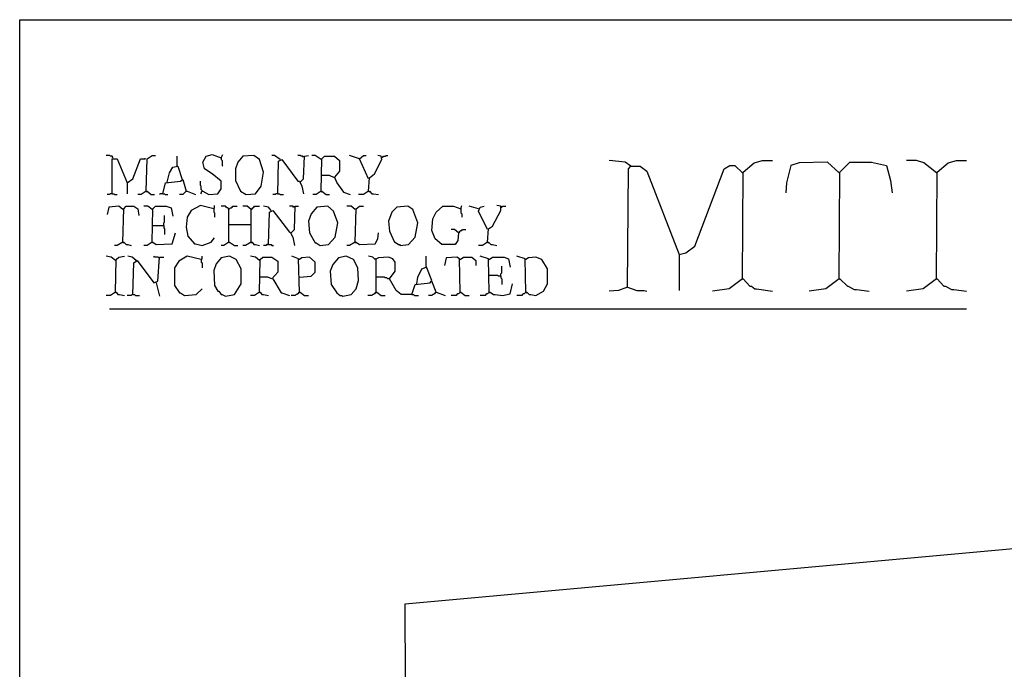
# Model space of a CAD drawing. Extents: x 0.16 to 7.56, y 0.46 to 9.88.
# Drawn here: x 0.16 to 3.74, y 7.52 to 9.88 of the extents above; entities that cross this region are included whole.
import ezdxf

# ---------------------------------------------------------------- set-up
doc = ezdxf.new("R2010")
doc.units = 0
doc.header["$MEASUREMENT"] = 0
doc.layers.add('PFV', color=7, linetype='Continuous')

msp = doc.modelspace()

# ---------------------------------------------------------------- linework, layer by layer
at = {"layer": 'PFV', "color": 0}
for points in [[(0.160606, 0.457576, 0), (0.160606, 9.884848, 0), (7.560606, 9.884848, 0), (7.563636, 0.457576, 0), (0.160606, 0.457576, 0)], [(0.5, 9.381818, 0), (0.5, 9.384848, 0), (0.49697, 9.387879, 0), (0.490909, 9.387879, 0), (0.487879, 9.390909, 0), (0.475758, 9.390909, 0)], [(0.621212, 9.260606, 0), (0.624242, 9.378788, 0), (0.642424, 9.390909, 0), (0.654545, 9.390909, 0)], [(0.824242, 9.260606, 0), (0.827273, 9.260606, 0), (0.848485, 9.248485, 0), (0.881818, 9.251515, 0), (0.893939, 9.269697, 0), (0.893939, 9.29697, 0), (0.860606, 9.324242, 0), (0.833333, 9.342424, 0), (0.827273, 9.366667, 0), (0.839394, 9.387879, 0), (0.860606, 9.393939, 0), (0.893939, 9.381818, 0), (0.9, 9.393939, 0)], [(0.984848, 9.248485, 0), (1.018182, 9.251515, 0), (1.039394, 9.278788, 0), (1.048485, 9.330303, 0), (1.033333, 9.375758, 0), (1.012121, 9.390909, 0), (0.972727, 9.387879, 0), (0.954545, 9.366667, 0), (0.945455, 9.342424, 0), (0.945455, 9.3, 0), (0.963636, 9.260606, 0), (0.984848, 9.248485, 0)], [(1.109091, 9.375758, 0), (1.087879, 9.390909, 0), (1.078788, 9.390909, 0)], [(1.193939, 9.384848, 0), (1.190909, 9.387879, 0), (1.184848, 9.387879, 0), (1.181818, 9.390909, 0), (1.172727, 9.390909, 0)], [(1.181818, 9.293939, 0), (1.193939, 9.306061, 0), (1.19697, 9.387879, 0), (1.212121, 9.390909, 0)], [(1.257576, 9.375758, 0), (1.236364, 9.390909, 0), (1.224242, 9.390909, 0)], [(1.39697, 9.378788, 0), (1.360606, 9.390909, 0)], [(1.430303, 9.306061, 0), (1.39697, 9.378788, 0), (1.412121, 9.390909, 0), (1.421212, 9.390909, 0)], [(1.430303, 9.260606, 0), (1.433333, 9.309091, 0), (1.451515, 9.324242, 0), (1.478788, 9.375758, 0), (1.475758, 9.387879, 0), (1.463636, 9.390909, 0)], [(1.478788, 9.384848, 0), (1.481818, 9.384848, 0), (1.484848, 9.387879, 0), (1.490909, 9.387879, 0), (1.493939, 9.390909, 0), (1.5, 9.390909, 0)], [(0.5, 9.381818, 0), (0.49697, 9.384848, 0)], [(0.49697, 9.251515, 0), (0.49697, 9.378788, 0), (0.515152, 9.378788, 0), (0.551515, 9.290909, 0), (0.551515, 9.251515, 0)], [(0.551515, 9.290909, 0), (0.572727, 9.306061, 0), (0.6, 9.378788, 0), (0.618182, 9.378788, 0), (0.615152, 9.378788, 0)], [(0.733333, 9.351515, 0), (0.733333, 9.387879, 0)], [(0.893939, 9.381818, 0), (0.893939, 9.375758, 0), (0.89697, 9.372727, 0), (0.89697, 9.354545, 0), (0.9, 9.351515, 0)], [(1.1, 9.251515, 0), (1.10303, 9.369697, 0), (1.115152, 9.375758, 0), (1.172727, 9.29697, 0), (1.178788, 9.29697, 0), (1.187879, 9.278788, 0), (1.193939, 9.251515, 0)], [(1.109091, 9.375758, 0), (1.106061, 9.378788, 0)], [(1.257576, 9.375758, 0), (1.254545, 9.378788, 0)], [(1.257576, 9.260606, 0), (1.260606, 9.378788, 0), (1.269697, 9.387879, 0), (1.306061, 9.387879, 0), (1.324242, 9.372727, 0), (1.324242, 9.333333, 0), (1.306061, 9.312121, 0), (1.315152, 9.290909, 0), (1.339394, 9.257576, 0), (1.363636, 9.248485, 0)], [(2.384848, 9.351515, 0), (2.363636, 9.366667, 0), (2.306061, 9.372727, 0)], [(2.384848, 9.351515, 0), (2.381818, 9.354545, 0)], [(2.560606, 9.030303, 0), (2.584848, 9.036364, 0), (2.618182, 9.060606, 0), (2.724242, 9.342424, 0), (2.745455, 9.354545, 0), (2.763636, 9.354545, 0), (2.790909, 9.327273, 0)], [(2.790909, 8.942424, 0), (2.793939, 9.330303, 0), (2.833333, 9.363636, 0), (2.863636, 9.372727, 0), (2.9, 9.372727, 0)], [(3.142424, 9.327273, 0), (3.1, 9.366667, 0), (2.99697, 9.363636, 0), (2.966667, 9.354545, 0), (2.951515, 9.290909, 0), (2.948485, 9.254545, 0)], [(3.142424, 8.942424, 0), (3.145455, 9.330303, 0), (3.181818, 9.366667, 0), (3.260606, 9.366667, 0), (3.315152, 9.354545, 0), (3.330303, 9.3, 0), (3.336364, 9.254545, 0)], [(3.49697, 9.327273, 0), (3.451515, 9.363636, 0), (3.424242, 9.372727, 0), (3.387879, 9.372727, 0)], [(3.49697, 8.942424, 0), (3.5, 9.330303, 0), (3.539394, 9.363636, 0), (3.569697, 9.372727, 0), (3.606061, 9.372727, 0)], [(0.69697, 9.293939, 0), (0.706061, 9.327273, 0), (0.718182, 9.348485, 0), (0.736364, 9.351515, 0), (0.751515, 9.30303, 0)], [(1.306061, 9.309091, 0), (1.287879, 9.318182, 0), (1.257576, 9.318182, 0)], [(2.372727, 8.912121, 0), (2.375758, 9.342424, 0), (2.384848, 9.351515, 0), (2.418182, 9.351515, 0), (2.442424, 9.333333, 0), (2.560606, 9.030303, 0), (2.560606, 8.9, 0)], [(3.142424, 9.327273, 0), (3.139394, 9.330303, 0)], [(3.49697, 9.327273, 0), (3.493939, 9.330303, 0)], [(0.681818, 9.251515, 0), (0.690909, 9.290909, 0), (0.745455, 9.29697, 0), (0.754545, 9.30303, 0), (0.766667, 9.260606, 0), (0.754545, 9.248485, 0), (0.742424, 9.248485, 0)], [(0.824242, 9.260606, 0), (0.824242, 9.263636, 0), (0.821212, 9.266667, 0), (0.821212, 9.278788, 0), (0.818182, 9.281818, 0), (0.818182, 9.29697, 0)], [(0.49697, 9.251515, 0), (0.490909, 9.251515, 0), (0.487879, 9.248485, 0), (0.478788, 9.248485, 0)], [(0.49697, 9.251515, 0), (0.50303, 9.251515, 0), (0.506061, 9.248485, 0), (0.515152, 9.248485, 0)], [(0.621212, 9.260606, 0), (0.60303, 9.248485, 0), (0.590909, 9.248485, 0)], [(0.621212, 9.260606, 0), (0.624242, 9.260606, 0), (0.639394, 9.248485, 0), (0.651515, 9.248485, 0)], [(0.621212, 9.260606, 0), (0.624242, 9.257576, 0)], [(0.681818, 9.251515, 0), (0.672727, 9.251515, 0), (0.669697, 9.248485, 0)], [(0.681818, 9.251515, 0), (0.687879, 9.251515, 0), (0.690909, 9.248485, 0), (0.7, 9.248485, 0)], [(0.766667, 9.260606, 0), (0.769697, 9.260606, 0), (0.8, 9.248485, 0)], [(0.824242, 9.260606, 0), (0.821212, 9.257576, 0), (0.821212, 9.254545, 0), (0.818182, 9.251515, 0)], [(1.1, 9.251515, 0), (1.093939, 9.251515, 0), (1.090909, 9.248485, 0), (1.081818, 9.248485, 0)], [(1.1, 9.251515, 0), (1.106061, 9.251515, 0), (1.109091, 9.248485, 0), (1.121212, 9.248485, 0)], [(1.257576, 9.260606, 0), (1.239394, 9.248485, 0), (1.227273, 9.248485, 0)], [(1.257576, 9.260606, 0), (1.260606, 9.260606, 0), (1.275758, 9.248485, 0), (1.287879, 9.248485, 0)], [(1.257576, 9.260606, 0), (1.260606, 9.257576, 0)], [(1.430303, 9.260606, 0), (1.412121, 9.248485, 0), (1.393939, 9.248485, 0)], [(1.430303, 9.260606, 0), (1.433333, 9.260606, 0), (1.442424, 9.251515, 0), (1.448485, 9.251515, 0), (1.466667, 9.248485, 0)], [(1.430303, 9.260606, 0), (1.433333, 9.257576, 0)], [(0.536364, 9.193939, 0), (0.521212, 9.206061, 0), (0.484848, 9.20303, 0), (0.478788, 9.175758, 0)], [(0.536364, 9.193939, 0), (0.533333, 9.19697, 0)], [(0.536364, 9.075758, 0), (0.539394, 9.19697, 0), (0.548485, 9.206061, 0), (0.575758, 9.206061, 0), (0.590909, 9.19697, 0), (0.593939, 9.172727, 0)], [(0.642424, 9.193939, 0), (0.627273, 9.206061, 0), (0.612121, 9.206061, 0)], [(0.642424, 9.193939, 0), (0.639394, 9.19697, 0)], [(0.642424, 9.075758, 0), (0.645455, 9.19697, 0), (0.654545, 9.206061, 0), (0.693939, 9.206061, 0), (0.712121, 9.2, 0), (0.718182, 9.169697, 0)], [(0.866667, 9.19697, 0), (0.818182, 9.209091, 0), (0.784848, 9.190909, 0), (0.769697, 9.166667, 0), (0.766667, 9.130303, 0), (0.772727, 9.09697, 0), (0.79697, 9.069697, 0), (0.8, 9.069697, 0), (0.824242, 9.063636, 0), (0.857576, 9.075758, 0), (0.869697, 9.090909, 0)], [(0.866667, 9.19697, 0), (0.869697, 9.2, 0), (0.869697, 9.209091, 0)], [(0.866667, 9.19697, 0), (0.866667, 9.184848, 0), (0.869697, 9.181818, 0), (0.869697, 9.166667, 0)], [(0.921212, 9.075758, 0), (0.921212, 9.19697, 0), (0.918182, 9.2, 0), (0.915152, 9.2, 0), (0.912121, 9.20303, 0), (0.909091, 9.206061, 0), (0.893939, 9.206061, 0)], [(0.921212, 9.19697, 0), (0.918182, 9.19697, 0)], [(0.921212, 9.19697, 0), (0.924242, 9.19697, 0), (0.927273, 9.2, 0), (0.930303, 9.2, 0), (0.933333, 9.20303, 0), (0.936364, 9.206061, 0), (0.951515, 9.206061, 0)], [(1.00303, 9.193939, 0), (0.987879, 9.206061, 0), (0.972727, 9.206061, 0)], [(1.00303, 9.193939, 0), (1, 9.19697, 0)], [(1.00303, 9.075758, 0), (1.00303, 9.193939, 0), (1.006061, 9.19697, 0), (1.009091, 9.2, 0), (1.012121, 9.20303, 0), (1.015152, 9.206061, 0), (1.033333, 9.206061, 0)], [(1.075758, 9.190909, 0), (1.066667, 9.20303, 0), (1.048485, 9.206061, 0)], [(1.066667, 9.066667, 0), (1.069697, 9.184848, 0), (1.081818, 9.190909, 0), (1.142424, 9.112121, 0), (1.145455, 9.112121, 0), (1.154545, 9.093939, 0), (1.160606, 9.063636, 0)], [(1.160606, 9.20303, 0), (1.157576, 9.20303, 0), (1.154545, 9.206061, 0), (1.142424, 9.206061, 0)], [(1.148485, 9.109091, 0), (1.160606, 9.121212, 0), (1.163636, 9.206061, 0), (1.175758, 9.206061, 0)], [(1.160606, 9.20303, 0), (1.157576, 9.206061, 0)], [(1.254545, 9.063636, 0), (1.284848, 9.066667, 0), (1.309091, 9.093939, 0), (1.318182, 9.145455, 0), (1.30303, 9.187879, 0), (1.281818, 9.206061, 0), (1.242424, 9.20303, 0), (1.221212, 9.178788, 0), (1.212121, 9.151515, 0), (1.215152, 9.109091, 0), (1.236364, 9.072727, 0), (1.239394, 9.072727, 0), (1.254545, 9.063636, 0)], [(1.381818, 9.193939, 0), (1.366667, 9.206061, 0), (1.351515, 9.206061, 0)], [(1.381818, 9.193939, 0), (1.378788, 9.19697, 0)], [(1.381818, 9.075758, 0), (1.384848, 9.19697, 0), (1.39697, 9.206061, 0), (1.412121, 9.206061, 0)], [(1.545455, 9.063636, 0), (1.575758, 9.066667, 0), (1.6, 9.093939, 0), (1.609091, 9.145455, 0), (1.590909, 9.193939, 0), (1.572727, 9.206061, 0), (1.533333, 9.20303, 0), (1.515152, 9.184848, 0), (1.50303, 9.151515, 0), (1.506061, 9.115152, 0), (1.524242, 9.075758, 0), (1.527273, 9.075758, 0), (1.539394, 9.066667, 0), (1.542424, 9.066667, 0), (1.545455, 9.063636, 0)], [(1.757576, 9.109091, 0), (1.754545, 9.081818, 0), (1.745455, 9.066667, 0), (1.69697, 9.066667, 0), (1.672727, 9.087879, 0), (1.660606, 9.118182, 0), (1.663636, 9.160606, 0), (1.675758, 9.184848, 0), (1.7, 9.206061, 0), (1.739394, 9.206061, 0), (1.766667, 9.19697, 0), (1.769697, 9.209091, 0)], [(1.766667, 9.19697, 0), (1.766667, 9.181818, 0), (1.769697, 9.178788, 0), (1.769697, 9.166667, 0)], [(1.830303, 9.19697, 0), (1.79697, 9.206061, 0)], [(1.863636, 9.121212, 0), (1.830303, 9.187879, 0), (1.836364, 9.20303, 0), (1.851515, 9.206061, 0)], [(1.863636, 9.075758, 0), (1.866667, 9.124242, 0), (1.881818, 9.133333, 0), (1.912121, 9.190909, 0), (1.912121, 9.206061, 0), (1.89697, 9.209091, 0)], [(1.912121, 9.20303, 0), (1.915152, 9.20303, 0), (1.918182, 9.206061, 0), (1.930303, 9.206061, 0)], [(0.684848, 9.136364, 0), (0.684848, 9.145455, 0), (0.687879, 9.148485, 0), (0.687879, 9.172727, 0)], [(0.921212, 9.139394, 0), (1.00303, 9.139394, 0)], [(0.642424, 9.136364, 0), (0.684848, 9.136364, 0), (0.684848, 9.127273, 0), (0.687879, 9.124242, 0), (0.687879, 9.10303, 0)], [(0.642424, 9.075758, 0), (0.645455, 9.075758, 0), (0.657576, 9.066667, 0), (0.715152, 9.069697, 0), (0.727273, 9.109091, 0)], [(1.381818, 9.075758, 0), (1.384848, 9.075758, 0), (1.39697, 9.066667, 0), (1.454545, 9.069697, 0), (1.463636, 9.087879, 0), (1.466667, 9.109091, 0)], [(1.757576, 9.109091, 0), (1.742424, 9.121212, 0), (1.730303, 9.121212, 0)], [(1.757576, 9.109091, 0), (1.754545, 9.112121, 0)], [(1.757576, 9.109091, 0), (1.760606, 9.112121, 0), (1.763636, 9.115152, 0), (1.766667, 9.118182, 0), (1.769697, 9.118182, 0), (1.772727, 9.121212, 0), (1.784848, 9.121212, 0)], [(0.536364, 9.075758, 0), (0.515152, 9.063636, 0), (0.506061, 9.063636, 0)], [(0.536364, 9.075758, 0), (0.539394, 9.075758, 0), (0.548485, 9.066667, 0), (0.554545, 9.066667, 0), (0.566667, 9.063636, 0)], [(0.536364, 9.075758, 0), (0.539394, 9.072727, 0)], [(0.642424, 9.075758, 0), (0.624242, 9.063636, 0), (0.612121, 9.063636, 0)], [(0.642424, 9.075758, 0), (0.645455, 9.072727, 0)], [(0.921212, 9.075758, 0), (0.90303, 9.063636, 0), (0.893939, 9.063636, 0)], [(0.921212, 9.075758, 0), (0.924242, 9.075758, 0), (0.942424, 9.063636, 0), (0.954545, 9.063636, 0)], [(0.921212, 9.075758, 0), (0.924242, 9.072727, 0)], [(1.00303, 9.075758, 0), (0.981818, 9.063636, 0), (0.972727, 9.063636, 0)], [(1.00303, 9.075758, 0), (1.006061, 9.075758, 0), (1.012121, 9.066667, 0), (1.018182, 9.066667, 0), (1.033333, 9.063636, 0)], [(1.00303, 9.075758, 0), (1.006061, 9.072727, 0)], [(1.066667, 9.066667, 0), (1.060606, 9.066667, 0), (1.057576, 9.063636, 0), (1.048485, 9.063636, 0)], [(1.066667, 9.066667, 0), (1.075758, 9.066667, 0), (1.078788, 9.063636, 0), (1.084848, 9.063636, 0)], [(1.381818, 9.075758, 0), (1.360606, 9.063636, 0), (1.351515, 9.063636, 0)], [(1.381818, 9.075758, 0), (1.384848, 9.072727, 0)], [(1.863636, 9.075758, 0), (1.845455, 9.063636, 0), (1.830303, 9.063636, 0)], [(1.863636, 9.075758, 0), (1.866667, 9.075758, 0), (1.875758, 9.066667, 0), (1.881818, 9.066667, 0), (1.89697, 9.063636, 0)], [(1.863636, 9.075758, 0), (1.866667, 9.072727, 0)], [(0.509091, 9.009091, 0), (0.493939, 9.021212, 0), (0.475758, 9.024242, 0)], [(0.509091, 9.009091, 0), (0.506061, 9.012121, 0)], [(0.509091, 8.893939, 0), (0.512121, 9.012121, 0), (0.521212, 9.021212, 0), (0.542424, 9.024242, 0)], [(0.584848, 9.009091, 0), (0.569697, 9.021212, 0), (0.554545, 9.024242, 0)], [(0.572727, 8.884848, 0), (0.575758, 9, 0), (0.587879, 9.009091, 0), (0.648485, 8.927273, 0), (0.663636, 8.933333, 0), (0.669697, 9.021212, 0), (0.684848, 9.021212, 0)], [(0.584848, 9.009091, 0), (0.581818, 9.012121, 0)], [(0.666667, 9.018182, 0), (0.663636, 9.021212, 0), (0.651515, 9.021212, 0), (0.648485, 9.024242, 0)], [(0.821212, 9.012121, 0), (0.769697, 9.024242, 0), (0.739394, 9.006061, 0), (0.724242, 8.981818, 0), (0.724242, 8.918182, 0), (0.742424, 8.890909, 0), (0.745455, 8.890909, 0), (0.760606, 8.881818, 0), (0.80303, 8.884848, 0), (0.824242, 8.906061, 0)], [(0.821212, 9.012121, 0), (0.824242, 9.015152, 0), (0.824242, 9.024242, 0)], [(0.821212, 9.012121, 0), (0.821212, 9.00303, 0), (0.824242, 9, 0), (0.824242, 8.981818, 0)], [(0.909091, 8.878788, 0), (0.942424, 8.884848, 0), (0.966667, 8.924242, 0), (0.966667, 8.978788, 0), (0.948485, 9.012121, 0), (0.924242, 9.024242, 0), (0.893939, 9.018182, 0), (0.875758, 8.99697, 0), (0.866667, 8.972727, 0), (0.869697, 8.918182, 0), (0.881818, 8.89697, 0), (0.884848, 8.89697, 0), (0.893939, 8.884848, 0), (0.89697, 8.884848, 0), (0.909091, 8.878788, 0)], [(1.033333, 9.009091, 0), (1.018182, 9.021212, 0), (1, 9.024242, 0)], [(1.033333, 9.009091, 0), (1.030303, 9.012121, 0)], [(1.033333, 8.893939, 0), (1.036364, 9.012121, 0), (1.045455, 9.021212, 0), (1.078788, 9.021212, 0), (1.1, 9.006061, 0), (1.1, 8.966667, 0), (1.078788, 8.942424, 0), (1.063636, 8.948485, 0), (1.033333, 8.948485, 0)], [(1.178788, 8.893939, 0), (1.175758, 9.015152, 0), (1.151515, 9.024242, 0)], [(1.178788, 9.012121, 0), (1.175758, 9.012121, 0)], [(1.178788, 8.948485, 0), (1.221212, 8.951515, 0), (1.236364, 8.966667, 0), (1.236364, 9.00303, 0), (1.215152, 9.021212, 0), (1.187879, 9.018182, 0), (1.178788, 9.012121, 0)], [(1.336364, 8.878788, 0), (1.366667, 8.884848, 0), (1.384848, 8.906061, 0), (1.393939, 8.936364, 0), (1.390909, 8.981818, 0), (1.375758, 9.012121, 0), (1.348485, 9.024242, 0), (1.321212, 9.018182, 0), (1.3, 8.993939, 0), (1.290909, 8.969697, 0), (1.293939, 8.921212, 0), (1.315152, 8.890909, 0), (1.327273, 8.881818, 0), (1.333333, 8.881818, 0), (1.336364, 8.878788, 0)], [(1.587879, 8.884848, 0), (1.548485, 8.884848, 0), (1.530303, 8.9, 0), (1.506061, 8.942424, 0), (1.527273, 8.969697, 0), (1.527273, 9.00303, 0), (1.518182, 9.015152, 0), (1.50303, 9.021212, 0), (1.466667, 9.018182, 0), (1.454545, 9.012121, 0), (1.445455, 9.021212, 0), (1.430303, 9.024242, 0)], [(1.457576, 9.012121, 0), (1.454545, 9.015152, 0)], [(1.457576, 8.893939, 0), (1.457576, 9.012121, 0)], [(1.587879, 8.884848, 0), (1.6, 8.921212, 0), (1.654545, 8.927273, 0), (1.660606, 8.936364, 0), (1.639394, 8.987879, 0), (1.639394, 9.024242, 0)], [(1.763636, 8.893939, 0), (1.760606, 9.015152, 0), (1.751515, 9.021212, 0), (1.712121, 9.018182, 0), (1.706061, 8.990909, 0)], [(1.763636, 9.012121, 0), (1.760606, 9.012121, 0)], [(1.763636, 9.012121, 0), (1.775758, 9.021212, 0), (1.806061, 9.021212, 0), (1.821212, 9.009091, 0), (1.821212, 8.990909, 0)], [(1.869697, 8.893939, 0), (1.866667, 9.015152, 0), (1.836364, 9.024242, 0)], [(1.869697, 9.012121, 0), (1.866667, 9.012121, 0)], [(1.869697, 9.012121, 0), (1.881818, 9.021212, 0), (1.924242, 9.021212, 0), (1.939394, 9.015152, 0), (1.945455, 8.984848, 0)], [(2.00303, 8.893939, 0), (2, 9.015152, 0), (1.969697, 9.024242, 0)], [(2.00303, 9.012121, 0), (2, 9.012121, 0)], [(2.00303, 8.893939, 0), (2.006061, 8.893939, 0), (2.015152, 8.884848, 0), (2.021212, 8.884848, 0), (2.039394, 8.881818, 0), (2.066667, 8.89697, 0), (2.081818, 8.924242, 0), (2.081818, 8.978788, 0), (2.060606, 9.012121, 0), (2.039394, 9.021212, 0), (2.012121, 9.018182, 0), (2.00303, 9.012121, 0)], [(1.606061, 8.924242, 0), (1.609091, 8.948485, 0), (1.624242, 8.978788, 0), (1.639394, 8.984848, 0)], [(1.912121, 8.951515, 0), (1.912121, 8.960606, 0), (1.915152, 8.963636, 0), (1.915152, 8.987879, 0)], [(0.657576, 8.927273, 0), (0.669697, 8.878788, 0)], [(1.081818, 8.942424, 0), (1.112121, 8.890909, 0), (1.115152, 8.890909, 0), (1.142424, 8.881818, 0)], [(1.506061, 8.942424, 0), (1.5, 8.942424, 0), (1.49697, 8.945455, 0), (1.490909, 8.945455, 0), (1.487879, 8.948485, 0), (1.457576, 8.948485, 0)], [(1.675758, 8.893939, 0), (1.660606, 8.933333, 0)], [(1.912121, 8.951515, 0), (1.90303, 8.951515, 0), (1.9, 8.954545, 0), (1.869697, 8.954545, 0)], [(1.869697, 8.893939, 0), (1.872727, 8.893939, 0), (1.884848, 8.884848, 0), (1.890909, 8.884848, 0), (1.918182, 8.881818, 0), (1.945455, 8.887879, 0), (1.954545, 8.924242, 0)], [(1.912121, 8.951515, 0), (1.912121, 8.945455, 0), (1.915152, 8.942424, 0), (1.915152, 8.921212, 0)], [(2.790909, 8.942424, 0), (2.742424, 8.906061, 0), (2.681818, 8.89697, 0)], [(2.790909, 8.942424, 0), (2.793939, 8.942424, 0), (2.818182, 8.915152, 0), (2.824242, 8.915152, 0), (2.836364, 8.906061, 0), (2.842424, 8.906061, 0), (2.9, 8.89697, 0)], [(2.790909, 8.942424, 0), (2.793939, 8.939394, 0)], [(3.142424, 8.942424, 0), (3.093939, 8.906061, 0), (3.033333, 8.89697, 0)], [(3.142424, 8.942424, 0), (3.145455, 8.942424, 0), (3.172727, 8.915152, 0), (3.175758, 8.915152, 0), (3.19697, 8.90303, 0), (3.206061, 8.90303, 0), (3.251515, 8.89697, 0)], [(3.142424, 8.942424, 0), (3.145455, 8.939394, 0)], [(3.49697, 8.942424, 0), (3.448485, 8.906061, 0), (3.387879, 8.89697, 0)], [(3.49697, 8.942424, 0), (3.5, 8.942424, 0), (3.524242, 8.915152, 0), (3.530303, 8.915152, 0), (3.551515, 8.90303, 0), (3.560606, 8.90303, 0), (3.606061, 8.89697, 0)], [(3.49697, 8.942424, 0), (3.5, 8.939394, 0)], [(0.509091, 8.893939, 0), (0.490909, 8.881818, 0), (0.475758, 8.881818, 0)], [(0.509091, 8.893939, 0), (0.512121, 8.893939, 0), (0.518182, 8.884848, 0), (0.524242, 8.884848, 0), (0.542424, 8.881818, 0)], [(0.509091, 8.893939, 0), (0.512121, 8.890909, 0)], [(1.033333, 8.893939, 0), (1.015152, 8.881818, 0), (1, 8.881818, 0)], [(1.033333, 8.893939, 0), (1.036364, 8.893939, 0), (1.042424, 8.884848, 0), (1.048485, 8.884848, 0), (1.066667, 8.881818, 0)], [(1.033333, 8.893939, 0), (1.036364, 8.890909, 0)], [(1.178788, 8.893939, 0), (1.175758, 8.890909, 0), (1.172727, 8.887879, 0), (1.169697, 8.884848, 0), (1.166667, 8.884848, 0), (1.163636, 8.881818, 0), (1.148485, 8.881818, 0)], [(1.178788, 8.893939, 0), (1.181818, 8.893939, 0), (1.19697, 8.881818, 0), (1.212121, 8.881818, 0)], [(1.178788, 8.893939, 0), (1.181818, 8.890909, 0)], [(1.457576, 8.893939, 0), (1.454545, 8.890909, 0), (1.451515, 8.887879, 0), (1.448485, 8.884848, 0), (1.445455, 8.884848, 0), (1.442424, 8.881818, 0), (1.427273, 8.881818, 0)], [(1.457576, 8.893939, 0), (1.460606, 8.893939, 0), (1.475758, 8.881818, 0), (1.490909, 8.881818, 0)], [(1.457576, 8.893939, 0), (1.460606, 8.890909, 0)], [(1.675758, 8.893939, 0), (1.672727, 8.890909, 0), (1.669697, 8.887879, 0), (1.666667, 8.884848, 0), (1.663636, 8.884848, 0), (1.660606, 8.881818, 0), (1.648485, 8.881818, 0)], [(1.675758, 8.893939, 0), (1.709091, 8.881818, 0)], [(1.763636, 8.893939, 0), (1.760606, 8.890909, 0), (1.757576, 8.887879, 0), (1.754545, 8.887879, 0), (1.751515, 8.884848, 0), (1.748485, 8.881818, 0), (1.730303, 8.881818, 0)], [(1.763636, 8.893939, 0), (1.766667, 8.893939, 0), (1.781818, 8.881818, 0), (1.79697, 8.881818, 0)], [(1.763636, 8.893939, 0), (1.766667, 8.890909, 0)], [(1.869697, 8.893939, 0), (1.866667, 8.890909, 0), (1.863636, 8.887879, 0), (1.860606, 8.887879, 0), (1.857576, 8.884848, 0), (1.854545, 8.881818, 0), (1.836364, 8.881818, 0)], [(1.869697, 8.893939, 0), (1.872727, 8.890909, 0)], [(2.00303, 8.893939, 0), (2, 8.890909, 0), (1.99697, 8.887879, 0), (1.993939, 8.887879, 0), (1.990909, 8.884848, 0), (1.987879, 8.881818, 0), (1.969697, 8.881818, 0)], [(2.00303, 8.893939, 0), (2.006061, 8.890909, 0)], [(2.372727, 8.912121, 0), (2.339394, 8.9, 0), (2.306061, 8.89697, 0)], [(2.372727, 8.912121, 0), (2.406061, 8.9, 0), (2.433333, 8.9, 0), (2.442424, 8.89697, 0)], [(0.572727, 8.884848, 0), (0.569697, 8.884848, 0), (0.566667, 8.881818, 0), (0.551515, 8.881818, 0)], [(0.572727, 8.884848, 0), (0.578788, 8.884848, 0), (0.581818, 8.881818, 0), (0.59697, 8.881818, 0)], [(1.587879, 8.884848, 0), (1.593939, 8.884848, 0), (1.59697, 8.881818, 0), (1.612121, 8.881818, 0)], [(0.487879, 8.833333, 0), (3.606061, 8.833333, 0)], [(1.866667, 6.906061, 0), (1.742424, 6.909091, 0), (1.742424, 6.957576, 0), (1.687879, 6.957576, 0), (1.684848, 6.90303, 0), (1.566667, 6.906061, 0), (1.563636, 7.760606, 0), (3.830303, 7.966667, 0), (3.89697, 7.966667, 0), (5.945455, 7.781818, 0), (5.948485, 7.639394, 0), (5.972727, 7.518182, 0), (6.027273, 7.378788, 0), (6.090909, 7.275758, 0), (6.093939, 7.275758, 0), (6.112121, 7.251515, 0), (6.142424, 7.212121, 0), (6.145455, 7.212121, 0), (6.169697, 7.175758, 0)]]:
    msp.add_polyline3d(points, dxfattribs=at)

doc.saveas('drawing.dxf')
